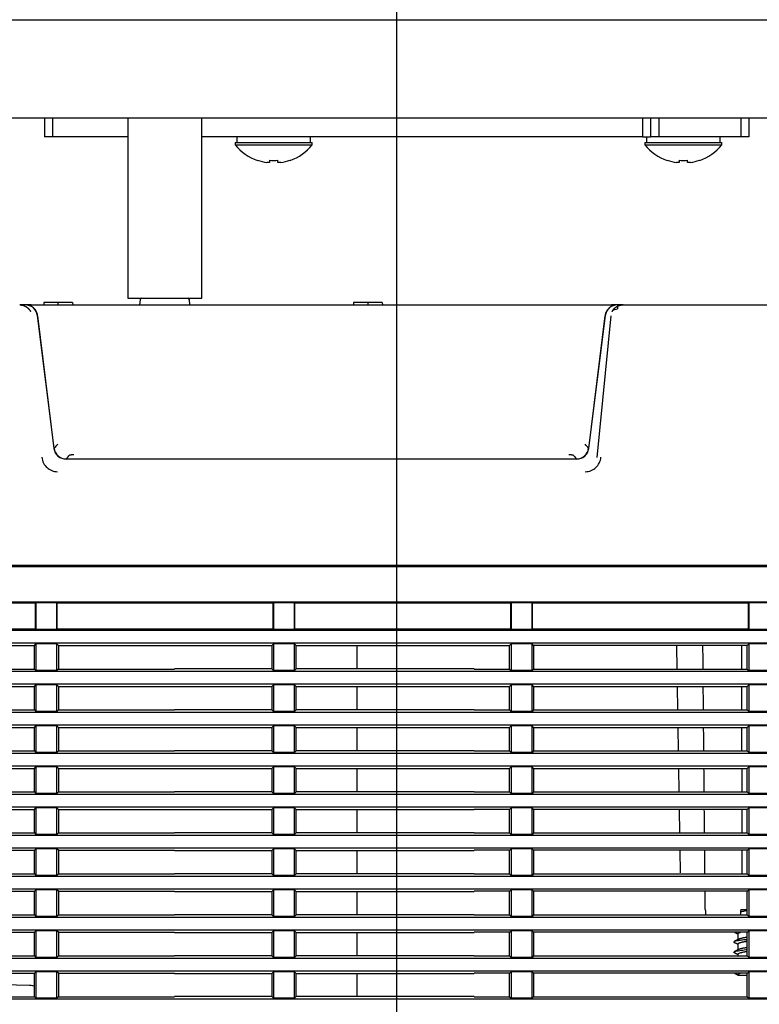
# Model space of a CAD drawing. Units: millimetres. Extents: x 19 to 831, y 59 to 480.
# Drawn here: x 636 to 726, y 159 to 280 of the extents above; entities that cross this region are included whole.
import ezdxf

# ---------------------------------------------------------------- set-up
doc = ezdxf.new("R2010")
doc.units = ezdxf.units.MM
doc.layers.add('1', color=7, linetype='Continuous', true_color=0xffffff)
doc.styles.add('kanji', font='simplex.shx', dxfattribs={"bigfont": 'bigfont.shx'})
doc.dimstyles.get("Standard").update_dxf_attribs({"dimtxt": 0.18, "dimasz": 0.18, "dimexe": 0.18, "dimexo": 0.0625, "dimgap": 0.09, "dimtad": 0, "dimtih": 1, "dimtoh": 1, "dimdec": 4, "dimzin": 0, "dimdsep": 46, "dimtxsty": 'Standard', "dimcen": 0.09, "dimadec": 0, "dimazin": 0, "dimtfac": 1, "dimtdec": 4, "dimtofl": 0, "dimtmove": 0, "dimatfit": 3, "dimfxl": 1, "dimtolj": 1, "dimtzin": 0, "dimarcsym": 0})

# ---------------------------------------------------------------- blocks, each defined once
blk = doc.blocks.new('_U2')
at = {"layer": '1', "color": 18, "lineweight": 25}
for p, q in [((681.866594, 280.6149), (681.866594, 90.196088)), ((543.566593, 127.466841), (543.566598, 90.196088)), ((543.566598, 93.196088), (546.566595, 93.999936)), ((681.866594, 93.196088), (678.866591, 93.999936)), ((543.566598, 93.196088), (681.866594, 93.196088)), ((543.566598, 93.196088), (546.566601, 92.392241)), ((681.866594, 93.196088), (678.866597, 92.392241))]:
    blk.add_line(p, q, dxfattribs=at)
at = {"layer": '1', "color": 18, "linetype": 'Continuous', "lineweight": 13, "insert": (593.928887, 92.916922), "char_height": 10, "attachment_point": 7, "line_spacing_factor": 0.903614, "style": 'kanji'}
blk.add_mtext('\\W0.8158;138.3', dxfattribs=at)
blk = doc.blocks.new('_Open')
at = {"color": 0, "linetype": 'ByBlock', "lineweight": -2}
for p, q in [((-1, 0.166667), (0, 0)), ((-1, -0.166667), (0, 0)), ((0, 0), (-1, 0))]:
    blk.add_line(p, q, dxfattribs=at)
blk = doc.blocks.new('_U8')
at = {"layer": '1', "color": 18, "lineweight": 25}
for p, q in [((681.866594, 296.8149), (681.866594, 90.196088)), ((813.54042, 221.732271), (813.54042, 90.196088)), ((681.866594, 93.196088), (684.866591, 93.999936)), ((813.54042, 93.196088), (810.540417, 93.999936)), ((681.866594, 93.196088), (813.54042, 93.196088)), ((681.866594, 93.196088), (684.866597, 92.392241)), ((813.54042, 93.196088), (810.540422, 92.392241))]:
    blk.add_line(p, q, dxfattribs=at)
at = {"layer": '1', "color": 18, "linetype": 'Continuous', "lineweight": 13, "insert": (728.915798, 92.916922), "char_height": 10, "attachment_point": 7, "line_spacing_factor": 0.903614, "style": 'kanji'}
blk.add_mtext('\\W0.8158;131.7', dxfattribs=at)
blk = doc.blocks.new('_U9')
at = {"layer": '1', "color": 18, "lineweight": 25}
for p, q in [((813.54042, 221.732271), (813.54042, 59.12428)), ((543.566593, 127.511595), (543.566593, 59.12428)), ((543.566593, 62.12428), (546.56659, 62.928127)), ((813.54042, 62.12428), (810.540417, 62.928127)), ((543.566593, 62.12428), (813.54042, 62.12428)), ((543.566593, 62.12428), (546.566596, 61.320432)), ((813.54042, 62.12428), (810.540422, 61.320432))]:
    blk.add_line(p, q, dxfattribs=at)
at = {"layer": '1', "color": 18, "linetype": 'Continuous', "lineweight": 13, "insert": (667.692881, 61.845113), "char_height": 10, "attachment_point": 7, "line_spacing_factor": 0.903614, "style": 'kanji'}
blk.add_mtext('\\W0.7674;270', dxfattribs=at)

msp = doc.modelspace()

# ---------------------------------------------------------------- linework, layer by layer
at = {"layer": '1', "color": 155, "linetype": 'Continuous', "lineweight": 25}
for p, q in [((574.174, 279.615), (789.559, 279.615)), ((790.167, 267.615), (573.567, 267.615)), ((638.867, 267.615), (638.867, 265.315)), ((639.867, 267.615), (639.867, 265.315)), ((649.067, 267.615), (649.067, 245.615)), ((658.067, 245.615), (658.067, 267.615)), ((711.867, 267.615), (711.867, 265.315)), ((712.867, 267.615), (712.867, 265.315)), ((713.867, 267.615), (713.867, 265.315)), ((723.867, 267.615), (723.867, 265.315)), ((724.867, 267.615), (724.867, 265.315)), ((639.867, 265.315), (638.867, 265.315)), ((649.066, 265.315), (639.867, 265.315)), ((711.867, 265.315), (658.067, 265.315)), ((662.167, 264.615), (662.167, 264.326)), ((662.167, 264.615), (671.567, 264.615)), ((662.367, 265.315), (662.367, 264.615)), ((671.367, 264.615), (671.367, 265.315)), ((671.567, 264.326), (671.567, 264.615)), ((711.867, 265.315), (712.867, 265.315)), ((712.167, 264.615), (712.167, 264.326)), ((712.167, 264.615), (721.567, 264.615)), ((712.367, 265.315), (712.367, 264.615)), ((713.867, 265.315), (712.867, 265.315)), ((723.867, 265.315), (713.867, 265.315)), ((721.367, 264.615), (721.367, 265.315)), ((721.567, 264.326), (721.567, 264.615)), ((724.867, 265.315), (723.867, 265.315)), ((662.167, 264.326), (671.567, 264.326)), ((712.167, 264.326), (721.567, 264.326)), ((664.892, 262.466), (664.882, 262.447)), ((666.352, 262.196), (666.016, 262.196)), ((666.352, 262.466), (666.352, 262.196)), ((667.382, 262.196), (667.382, 262.466)), ((667.717, 262.196), (667.382, 262.196)), ((668.851, 262.447), (668.841, 262.466)), ((714.892, 262.466), (714.882, 262.447)), ((716.352, 262.196), (716.016, 262.196)), ((716.352, 262.466), (716.352, 262.196)), ((717.382, 262.196), (717.382, 262.466)), ((717.717, 262.196), (717.382, 262.196)), ((718.851, 262.447), (718.841, 262.466)), ((638.817, 245.115), (638.798, 244.815)), ((640.567, 245.115), (638.817, 245.115)), ((642.317, 245.115), (640.567, 245.115)), ((640.567, 244.815), (640.567, 245.115)), ((642.317, 245.115), (642.335, 244.815)), ((649.067, 245.615), (658.067, 245.615)), ((650.551, 245.432), (650.497, 244.815)), ((656.637, 244.815), (656.583, 245.432)), ((676.617, 245.115), (676.598, 244.815)), ((678.367, 245.115), (676.617, 245.115)), ((680.117, 245.115), (678.367, 245.115)), ((678.367, 245.115), (678.367, 244.815)), ((680.117, 245.115), (680.135, 244.815)), ((636.525, 244.815), (635.855, 244.815)), ((636.535, 244.815), (636.524, 244.815)), ((640.715, 244.815), (704.639, 244.815)), ((708.828, 244.815), (708.817, 244.815)), ((709.498, 244.815), (708.828, 244.815)), ((709.498, 244.815), (783.18, 244.815)), ((638.022, 243.497), (640.035, 227.3)), ((640.057, 227.315), (638.045, 243.501)), ((707.308, 243.501), (705.296, 227.315)), ((705.318, 227.3), (707.332, 243.497)), ((708.028, 243.497), (706.31, 226.178)), ((703.833, 225.989), (641.52, 225.989)), ((641.529, 226.013), (703.824, 226.013)), ((549.567, 212.965), (805.475, 212.965)), ((642.624, 213.015), (605.44, 213.015)), ((652.609, 213.015), (642.624, 213.015)), ((716.244, 213.015), (652.609, 213.015)), ((723.229, 213.015), (716.244, 213.015)), ((791.85, 213.015), (723.229, 213.015)), ((553.273, 208.559), (799.131, 208.559)), ((637.801, 208.399), (611.432, 208.399)), ((637.801, 208.399), (637.838, 208.436)), ((637.801, 205.231), (637.801, 208.399)), ((637.838, 208.436), (637.838, 205.194)), ((640.396, 208.436), (637.838, 208.436)), ((640.396, 205.194), (640.396, 208.436)), ((640.432, 208.399), (640.396, 208.436)), ((640.432, 205.231), (640.432, 208.399)), ((666.801, 208.399), (640.432, 208.399)), ((666.801, 208.399), (666.838, 208.436)), ((666.801, 205.231), (666.801, 208.399)), ((666.838, 208.436), (666.838, 205.194)), ((669.396, 208.436), (666.838, 208.436)), ((669.396, 205.194), (669.396, 208.436)), ((669.432, 208.399), (669.396, 208.436)), ((669.432, 205.231), (669.432, 208.399)), ((695.801, 208.399), (669.432, 208.399)), ((695.801, 208.399), (695.838, 208.436)), ((695.801, 205.231), (695.801, 208.399)), ((695.838, 208.436), (695.838, 205.194)), ((698.396, 208.436), (695.838, 208.436)), ((698.396, 205.194), (698.396, 208.436)), ((698.432, 208.399), (698.396, 208.436)), ((698.432, 205.231), (698.432, 208.399)), ((724.801, 208.399), (698.432, 208.399)), ((724.801, 208.399), (724.838, 208.436)), ((724.801, 205.231), (724.801, 208.399)), ((724.838, 208.436), (724.838, 205.194)), ((727.396, 208.436), (724.838, 208.436)), ((798.96, 205.071), (553.273, 205.071)), ((637.801, 205.231), (611.432, 205.231)), ((637.801, 205.231), (637.838, 205.194)), ((640.396, 205.194), (637.838, 205.194)), ((640.432, 205.231), (640.396, 205.194)), ((666.801, 205.231), (640.432, 205.231)), ((666.801, 205.231), (666.838, 205.194)), ((669.396, 205.194), (666.838, 205.194)), ((669.432, 205.231), (669.396, 205.194)), ((695.801, 205.231), (669.432, 205.231)), ((695.801, 205.231), (695.838, 205.194)), ((698.396, 205.194), (695.838, 205.194)), ((698.432, 205.231), (698.396, 205.194)), ((724.801, 205.231), (698.432, 205.231)), ((724.801, 205.231), (724.838, 205.194)), ((727.396, 205.194), (724.838, 205.194)), ((553.273, 203.559), (798.885, 203.559)), ((611.579, 203.253), (637.654, 203.253)), ((637.654, 203.253), (637.838, 203.436)), ((637.654, 200.377), (637.654, 203.253)), ((637.838, 203.436), (637.838, 200.194)), ((640.396, 203.436), (637.838, 203.436)), ((640.396, 200.194), (640.396, 203.436)), ((640.579, 203.253), (640.396, 203.436)), ((640.579, 203.253), (640.579, 200.377)), ((640.579, 203.253), (654.732, 203.253)), ((654.732, 203.249), (666.651, 203.249)), ((666.651, 203.249), (666.649, 200.382)), ((666.651, 203.249), (666.838, 203.436)), ((666.838, 203.436), (666.838, 200.194)), ((669.396, 203.436), (666.838, 203.436)), ((669.396, 200.194), (669.396, 203.436)), ((669.583, 203.249), (669.396, 203.436)), ((669.584, 200.382), (669.583, 203.249)), ((669.583, 203.249), (691.337, 203.249)), ((677.067, 200.382), (677.067, 203.248)), ((691.337, 203.253), (695.654, 203.253)), ((695.654, 203.253), (695.838, 203.436)), ((695.654, 200.377), (695.654, 203.253)), ((695.838, 203.436), (695.838, 200.194)), ((698.396, 203.436), (695.838, 203.436)), ((698.396, 200.194), (698.396, 203.436)), ((698.579, 203.253), (698.396, 203.436)), ((698.579, 203.253), (698.579, 200.377)), ((724.654, 203.253), (698.579, 203.253)), ((716.006, 203.253), (716.056, 200.377)), ((723.94, 203.253), (723.948, 200.378)), ((724.654, 203.253), (724.838, 203.436)), ((724.654, 200.377), (724.654, 203.253)), ((724.838, 203.436), (724.838, 200.194)), ((727.396, 203.436), (724.838, 203.436)), ((798.714, 200.071), (553.273, 200.071)), ((611.579, 200.377), (637.654, 200.377)), ((637.654, 200.377), (637.838, 200.194)), ((640.396, 200.194), (637.838, 200.194)), ((640.579, 200.377), (640.396, 200.194)), ((640.579, 200.377), (654.732, 200.377)), ((666.649, 200.382), (654.732, 200.382)), ((666.649, 200.382), (666.838, 200.194)), ((669.396, 200.194), (666.838, 200.194)), ((669.584, 200.382), (669.396, 200.194)), ((691.337, 200.382), (669.584, 200.382)), ((691.337, 200.377), (695.654, 200.377)), ((695.654, 200.377), (695.838, 200.194)), ((698.396, 200.194), (695.838, 200.194)), ((698.579, 200.377), (698.396, 200.194)), ((698.579, 200.377), (724.654, 200.377)), ((724.654, 200.377), (724.838, 200.194)), ((727.396, 200.194), (724.838, 200.194)), ((553.273, 198.559), (798.64, 198.559)), ((611.579, 198.253), (637.654, 198.253)), ((637.654, 198.253), (637.838, 198.436)), ((637.654, 195.377), (637.654, 198.253)), ((637.838, 198.436), (637.838, 195.194)), ((640.396, 198.436), (637.838, 198.436)), ((640.396, 195.194), (640.396, 198.436)), ((640.579, 198.253), (640.396, 198.436)), ((640.579, 198.253), (640.579, 195.377)), ((640.579, 198.253), (654.732, 198.253)), ((654.732, 198.247), (654.732, 198.253)), ((666.648, 198.247), (666.838, 198.436)), ((666.838, 198.436), (666.838, 195.194)), ((669.396, 198.436), (666.838, 198.436)), ((669.396, 195.194), (669.396, 198.436)), ((669.585, 198.247), (669.396, 198.436)), ((691.337, 198.247), (691.337, 198.253)), ((691.337, 198.253), (695.654, 198.253)), ((695.654, 198.253), (695.838, 198.436)), ((695.654, 195.377), (695.654, 198.253)), ((695.838, 198.436), (695.838, 195.194)), ((698.396, 198.436), (695.838, 198.436)), ((698.396, 195.194), (698.396, 198.436)), ((698.579, 198.253), (698.396, 198.436)), ((698.579, 198.253), (698.579, 195.377)), ((698.579, 198.253), (724.654, 198.253)), ((716.094, 198.253), (716.144, 195.377)), ((723.953, 198.254), (723.961, 195.378)), ((724.654, 198.253), (724.838, 198.436)), ((724.654, 195.377), (724.654, 198.253)), ((724.838, 198.436), (724.838, 195.194)), ((727.396, 198.436), (724.838, 198.436)), ((654.732, 198.247), (666.648, 198.247)), ((666.648, 198.247), (666.647, 195.384)), ((669.586, 195.384), (669.585, 198.247)), ((669.585, 198.247), (691.337, 198.247)), ((677.067, 195.384), (677.067, 198.246)), ((798.468, 195.071), (553.273, 195.071)), ((611.579, 195.377), (637.654, 195.377)), ((637.654, 195.377), (637.838, 195.194)), ((640.396, 195.194), (637.838, 195.194)), ((640.579, 195.377), (640.396, 195.194)), ((640.579, 195.377), (654.732, 195.377)), ((666.647, 195.384), (654.732, 195.384)), ((654.732, 195.384), (654.732, 195.377)), ((666.647, 195.384), (666.838, 195.194)), ((669.396, 195.194), (666.838, 195.194)), ((669.586, 195.384), (669.396, 195.194)), ((691.337, 195.384), (669.586, 195.384)), ((691.337, 195.384), (691.337, 195.377)), ((691.337, 195.377), (695.654, 195.377)), ((695.654, 195.377), (695.838, 195.194)), ((698.396, 195.194), (695.838, 195.194)), ((698.579, 195.377), (698.396, 195.194)), ((698.579, 195.377), (724.654, 195.377)), ((724.654, 195.377), (724.838, 195.194)), ((727.396, 195.194), (724.838, 195.194)), ((553.273, 193.559), (798.394, 193.559)), ((611.579, 193.253), (637.654, 193.253)), ((637.654, 193.253), (637.838, 193.436)), ((637.654, 190.377), (637.654, 193.253)), ((637.838, 193.436), (637.838, 190.194)), ((640.396, 193.436), (637.838, 193.436)), ((640.396, 190.194), (640.396, 193.436)), ((640.579, 193.253), (640.396, 193.436)), ((640.579, 193.253), (640.579, 190.377)), ((640.579, 193.253), (654.732, 193.253)), ((654.732, 193.245), (654.732, 193.253)), ((654.732, 193.245), (666.646, 193.245)), ((666.646, 193.245), (666.645, 190.386)), ((666.646, 193.245), (666.838, 193.436)), ((666.838, 193.436), (666.838, 190.194)), ((669.396, 193.436), (666.838, 193.436)), ((669.396, 190.194), (669.396, 193.436)), ((669.587, 193.245), (669.396, 193.436)), ((669.588, 190.386), (669.587, 193.245)), ((669.587, 193.245), (691.337, 193.245)), ((677.067, 190.386), (677.067, 193.244)), ((691.337, 193.245), (691.337, 193.253)), ((691.337, 193.253), (695.654, 193.253)), ((695.654, 193.253), (695.838, 193.436)), ((695.654, 190.377), (695.654, 193.253)), ((695.838, 193.436), (695.838, 190.194)), ((698.396, 193.436), (695.838, 193.436)), ((698.396, 190.194), (698.396, 193.436)), ((698.579, 193.253), (698.396, 193.436)), ((698.579, 193.253), (698.579, 190.377)), ((698.579, 193.253), (724.654, 193.253)), ((716.181, 193.253), (716.231, 190.377)), ((723.966, 193.254), (723.974, 190.377)), ((724.654, 193.253), (724.838, 193.436)), ((724.654, 190.377), (724.654, 193.253)), ((724.838, 193.436), (724.838, 190.194)), ((727.396, 193.436), (724.838, 193.436)), ((798.223, 190.071), (553.273, 190.071)), ((611.579, 190.377), (637.654, 190.377)), ((637.654, 190.377), (637.838, 190.194)), ((640.396, 190.194), (637.838, 190.194)), ((640.579, 190.377), (640.396, 190.194)), ((640.579, 190.377), (654.732, 190.377)), ((666.645, 190.386), (654.732, 190.386)), ((654.732, 190.386), (654.732, 190.377)), ((666.645, 190.386), (666.838, 190.194)), ((669.396, 190.194), (666.838, 190.194)), ((669.588, 190.386), (669.396, 190.194)), ((691.337, 190.386), (669.588, 190.386)), ((691.337, 190.386), (691.337, 190.377)), ((691.337, 190.377), (695.654, 190.377)), ((695.654, 190.377), (695.838, 190.194)), ((698.396, 190.194), (695.838, 190.194)), ((698.579, 190.377), (698.396, 190.194)), ((698.579, 190.377), (724.654, 190.377)), ((724.654, 190.377), (724.838, 190.194)), ((727.396, 190.194), (724.838, 190.194)), ((553.273, 188.559), (798.148, 188.559)), ((611.579, 188.253), (637.654, 188.253)), ((637.654, 188.253), (637.838, 188.436)), ((637.654, 185.377), (637.654, 188.253)), ((637.838, 188.436), (637.838, 185.194)), ((640.396, 188.436), (637.838, 188.436)), ((640.396, 185.194), (640.396, 188.436)), ((640.579, 188.253), (640.396, 188.436)), ((640.579, 188.253), (640.579, 185.377)), ((640.579, 188.253), (654.732, 188.253)), ((654.732, 188.242), (654.732, 188.253)), ((654.732, 188.242), (666.644, 188.242)), ((666.644, 188.242), (666.643, 185.389)), ((666.644, 188.242), (666.838, 188.436)), ((666.838, 188.436), (666.838, 185.194)), ((669.396, 188.436), (666.838, 188.436)), ((669.396, 185.194), (669.396, 188.436)), ((669.589, 188.242), (669.396, 188.436)), ((669.59, 185.389), (669.589, 188.242)), ((669.589, 188.242), (691.337, 188.242)), ((677.067, 185.388), (677.067, 188.242)), ((691.337, 188.242), (691.337, 188.253)), ((691.337, 188.253), (695.654, 188.253)), ((695.654, 188.253), (695.838, 188.436)), ((695.654, 185.377), (695.654, 188.253)), ((695.838, 188.436), (695.838, 185.194)), ((698.396, 188.436), (695.838, 188.436)), ((698.396, 185.194), (698.396, 188.436)), ((698.579, 188.253), (698.396, 188.436)), ((698.579, 188.253), (698.579, 185.377)), ((698.579, 188.253), (724.654, 188.253)), ((716.268, 188.253), (716.318, 185.377)), ((723.979, 188.253), (723.987, 185.377)), ((724.654, 188.253), (724.838, 188.436)), ((724.654, 185.377), (724.654, 188.253)), ((724.838, 188.436), (724.838, 185.194)), ((727.396, 188.436), (724.838, 188.436)), ((797.977, 185.071), (553.273, 185.071)), ((611.579, 185.377), (637.654, 185.377)), ((637.654, 185.377), (637.838, 185.194)), ((640.396, 185.194), (637.838, 185.194)), ((640.579, 185.377), (640.396, 185.194)), ((640.579, 185.377), (654.732, 185.377)), ((666.643, 185.389), (654.732, 185.389)), ((654.732, 185.389), (654.732, 185.377)), ((666.643, 185.389), (666.838, 185.194)), ((669.396, 185.194), (666.838, 185.194)), ((669.59, 185.389), (669.396, 185.194)), ((691.337, 185.389), (669.59, 185.389)), ((691.337, 185.389), (691.337, 185.377)), ((691.337, 185.377), (695.654, 185.377)), ((695.654, 185.377), (695.838, 185.194)), ((698.396, 185.194), (695.838, 185.194)), ((698.579, 185.377), (698.396, 185.194)), ((698.579, 185.377), (724.654, 185.377)), ((724.654, 185.377), (724.838, 185.194)), ((727.396, 185.194), (724.838, 185.194)), ((553.273, 183.559), (797.903, 183.559)), ((611.579, 183.253), (637.654, 183.253)), ((637.654, 183.253), (637.838, 183.436)), ((637.654, 180.377), (637.654, 183.253)), ((637.838, 183.436), (637.838, 180.194)), ((640.396, 183.436), (637.838, 183.436)), ((640.396, 180.194), (640.396, 183.436)), ((640.579, 183.253), (640.396, 183.436)), ((640.579, 183.253), (640.579, 180.377)), ((640.579, 183.253), (654.732, 183.253)), ((654.732, 183.24), (654.732, 183.253)), ((654.732, 183.24), (666.642, 183.24)), ((666.642, 183.24), (666.641, 180.391)), ((666.642, 183.24), (666.838, 183.436)), ((666.838, 183.436), (666.838, 180.194)), ((669.396, 183.436), (666.838, 183.436)), ((669.396, 180.194), (669.396, 183.436)), ((669.591, 183.24), (669.396, 183.436)), ((669.592, 180.391), (669.591, 183.24)), ((669.591, 183.24), (691.337, 183.24)), ((677.067, 180.39), (677.067, 183.239)), ((691.337, 183.24), (691.337, 183.253)), ((695.654, 183.253), (691.337, 183.253)), ((695.654, 183.253), (695.838, 183.436)), ((695.654, 180.377), (695.654, 183.253)), ((695.838, 183.436), (695.838, 180.194)), ((698.396, 183.436), (695.838, 183.436)), ((698.396, 180.194), (698.396, 183.436)), ((698.579, 183.253), (698.396, 183.436)), ((698.579, 183.253), (698.579, 180.377)), ((724.654, 183.253), (698.579, 183.253)), ((716.355, 183.253), (716.406, 180.377)), ((723.992, 183.253), (724, 180.377)), ((724.654, 183.253), (724.838, 183.436)), ((724.654, 180.377), (724.654, 183.253)), ((724.838, 183.436), (724.838, 180.194)), ((727.396, 183.436), (724.838, 183.436)), ((611.579, 180.377), (637.654, 180.377)), ((637.654, 180.377), (637.838, 180.194)), ((640.579, 180.377), (640.396, 180.194)), ((640.579, 180.377), (654.732, 180.377)), ((666.641, 180.391), (654.732, 180.391)), ((654.732, 180.391), (654.732, 180.377)), ((666.641, 180.391), (666.838, 180.194)), ((669.592, 180.391), (669.396, 180.194)), ((691.337, 180.391), (669.592, 180.391)), ((691.337, 180.391), (691.337, 180.377)), ((691.337, 180.377), (695.654, 180.377)), ((695.654, 180.377), (695.838, 180.194)), ((698.579, 180.377), (698.396, 180.194)), ((698.579, 180.377), (724.654, 180.377)), ((724.654, 180.377), (724.838, 180.194)), ((797.731, 180.071), (553.273, 180.071)), ((640.396, 180.194), (637.838, 180.194)), ((669.396, 180.194), (666.838, 180.194)), ((698.396, 180.194), (695.838, 180.194)), ((727.396, 180.194), (724.838, 180.194)), ((553.273, 178.559), (797.657, 178.559)), ((611.579, 178.253), (637.654, 178.253)), ((637.654, 178.253), (637.838, 178.436)), ((637.654, 175.377), (637.654, 178.253)), ((637.838, 178.436), (637.838, 175.194)), ((640.396, 178.436), (637.838, 178.436)), ((640.396, 175.194), (640.396, 178.436)), ((640.579, 178.253), (640.396, 178.436)), ((640.579, 178.253), (640.579, 175.377)), ((640.579, 178.253), (654.732, 178.253)), ((654.732, 178.238), (654.732, 178.253)), ((654.732, 178.238), (666.64, 178.238)), ((666.64, 178.238), (666.639, 175.393)), ((666.64, 178.238), (666.838, 178.436)), ((666.838, 178.436), (666.838, 175.194)), ((669.396, 178.436), (666.838, 178.436)), ((669.396, 175.194), (669.396, 178.436)), ((669.593, 178.238), (669.396, 178.436)), ((669.595, 175.393), (669.593, 178.238)), ((669.593, 178.238), (691.337, 178.238)), ((677.067, 175.392), (677.067, 178.238)), ((691.337, 178.238), (691.337, 178.253)), ((695.654, 178.253), (691.337, 178.253)), ((695.654, 178.253), (695.838, 178.436)), ((695.654, 175.377), (695.654, 178.253)), ((695.838, 178.436), (695.838, 175.194)), ((698.396, 178.436), (695.838, 178.436)), ((698.396, 175.194), (698.396, 178.436)), ((698.579, 178.253), (698.396, 178.436)), ((698.579, 178.253), (698.579, 175.377)), ((724.654, 178.253), (698.579, 178.253)), ((716.443, 178.253), (716.491, 175.489)), ((724.005, 178.253), (724.013, 175.378)), ((724.654, 178.253), (724.838, 178.436)), ((724.654, 175.377), (724.654, 178.253)), ((724.838, 178.436), (724.838, 175.194)), ((727.396, 178.436), (724.838, 178.436)), ((797.485, 175.071), (553.273, 175.071)), ((611.579, 175.377), (637.654, 175.377)), ((637.654, 175.377), (637.838, 175.194)), ((640.396, 175.194), (637.838, 175.194)), ((640.579, 175.377), (640.396, 175.194)), ((640.579, 175.377), (654.732, 175.377)), ((666.639, 175.393), (654.732, 175.393)), ((654.732, 175.393), (654.732, 175.377)), ((666.639, 175.393), (666.838, 175.194)), ((669.396, 175.194), (666.838, 175.194)), ((669.595, 175.393), (669.396, 175.194)), ((691.337, 175.393), (669.595, 175.393)), ((691.337, 175.393), (691.337, 175.377)), ((691.337, 175.377), (695.654, 175.377)), ((695.654, 175.377), (695.838, 175.194)), ((698.396, 175.194), (695.838, 175.194)), ((698.579, 175.377), (698.396, 175.194)), ((698.579, 175.377), (724.654, 175.377)), ((724.654, 175.377), (724.838, 175.194)), ((727.396, 175.194), (724.838, 175.194)), ((553.273, 173.559), (797.411, 173.559)), ((611.579, 173.253), (637.654, 173.253)), ((637.654, 173.253), (637.838, 173.436)), ((637.654, 170.377), (637.654, 173.253)), ((637.838, 173.436), (637.838, 170.194)), ((640.396, 173.436), (637.838, 173.436)), ((640.396, 170.194), (640.396, 173.436)), ((640.579, 173.253), (640.396, 173.436)), ((640.579, 173.253), (640.579, 170.377)), ((640.579, 173.253), (654.732, 173.253)), ((654.732, 173.236), (654.732, 173.253)), ((654.732, 173.236), (666.638, 173.236)), ((666.638, 173.236), (666.636, 170.395)), ((666.638, 173.236), (666.838, 173.436)), ((666.838, 173.436), (666.838, 170.194)), ((669.396, 173.436), (666.838, 173.436)), ((669.396, 170.194), (669.396, 173.436)), ((669.596, 173.236), (669.396, 173.436)), ((669.597, 170.395), (669.596, 173.236)), ((669.596, 173.236), (691.337, 173.236)), ((677.067, 170.395), (677.067, 173.235)), ((691.337, 173.236), (691.337, 173.253)), ((695.654, 173.253), (691.337, 173.253)), ((695.654, 173.253), (695.838, 173.436)), ((695.654, 170.377), (695.654, 173.253)), ((695.838, 173.436), (695.838, 170.194)), ((698.396, 173.436), (695.838, 173.436)), ((698.396, 170.194), (698.396, 173.436)), ((698.579, 173.253), (698.396, 173.436)), ((698.579, 173.253), (698.579, 170.377)), ((724.654, 173.253), (698.579, 173.253)), ((719.48, 173.253), (719.499, 171.015)), ((724.654, 173.253), (724.838, 173.436)), ((724.654, 170.377), (724.654, 173.253)), ((724.838, 173.436), (724.838, 170.194)), ((727.396, 173.436), (724.838, 173.436)), ((719.499, 171.015), (719.541, 171.015)), ((723.867, 171.015), (724.517, 171.015)), ((724.517, 171.015), (724.654, 171.015)), ((797.24, 170.071), (553.273, 170.071)), ((611.579, 170.377), (637.654, 170.377)), ((637.654, 170.377), (637.838, 170.194)), ((640.396, 170.194), (637.838, 170.194)), ((640.579, 170.377), (640.396, 170.194)), ((640.579, 170.377), (654.732, 170.377)), ((666.636, 170.395), (654.732, 170.395)), ((654.732, 170.395), (654.732, 170.377)), ((666.636, 170.395), (666.838, 170.194)), ((669.396, 170.194), (666.838, 170.194)), ((669.597, 170.395), (669.396, 170.194)), ((691.337, 170.395), (669.597, 170.395)), ((691.337, 170.395), (691.337, 170.377)), ((691.337, 170.377), (695.654, 170.377)), ((695.654, 170.377), (695.838, 170.194)), ((698.396, 170.194), (695.838, 170.194)), ((698.579, 170.377), (698.396, 170.194)), ((698.579, 170.377), (724.654, 170.377)), ((724.654, 170.377), (724.838, 170.194)), ((727.396, 170.194), (724.838, 170.194)), ((553.273, 168.559), (797.165, 168.559)), ((611.579, 168.253), (637.654, 168.253)), ((637.654, 168.253), (637.838, 168.436)), ((637.654, 165.377), (637.654, 168.253)), ((637.838, 168.436), (637.838, 165.194)), ((640.396, 168.436), (637.838, 168.436)), ((640.396, 165.194), (640.396, 168.436)), ((640.579, 168.253), (640.396, 168.436)), ((640.579, 168.253), (640.579, 165.377)), ((640.579, 168.253), (654.732, 168.253)), ((654.732, 168.234), (654.732, 168.253)), ((654.732, 168.234), (666.636, 168.234)), ((666.636, 168.234), (666.634, 165.397)), ((666.636, 168.234), (666.838, 168.436)), ((666.838, 168.436), (666.838, 165.194)), ((669.396, 168.436), (666.838, 168.436)), ((669.396, 165.194), (669.396, 168.436)), ((669.598, 168.234), (669.396, 168.436)), ((669.599, 165.397), (669.598, 168.234)), ((669.598, 168.234), (691.337, 168.234)), ((677.067, 165.397), (677.067, 168.234)), ((691.337, 168.234), (691.337, 168.253)), ((695.654, 168.253), (691.337, 168.253)), ((695.654, 168.253), (695.838, 168.436)), ((695.654, 165.377), (695.654, 168.253)), ((695.838, 168.436), (695.838, 165.194)), ((698.396, 168.436), (695.838, 168.436)), ((698.396, 165.194), (698.396, 168.436)), ((698.579, 168.253), (698.396, 168.436)), ((698.579, 168.253), (698.579, 165.377)), ((724.654, 168.253), (698.579, 168.253)), ((724.654, 168.253), (724.838, 168.436)), ((724.654, 165.377), (724.654, 168.253)), ((724.838, 168.436), (724.838, 165.194)), ((727.396, 168.436), (724.838, 168.436)), ((723.517, 168.094), (723.517, 167.351)), ((723.517, 166.844), (723.517, 166.101)), ((796.994, 165.071), (553.273, 165.071)), ((611.579, 165.377), (637.654, 165.377)), ((637.654, 165.377), (637.838, 165.194)), ((640.396, 165.194), (637.838, 165.194)), ((640.579, 165.377), (640.396, 165.194)), ((640.579, 165.377), (654.732, 165.377)), ((666.634, 165.397), (654.732, 165.397)), ((654.732, 165.397), (654.732, 165.377)), ((666.634, 165.397), (666.838, 165.194)), ((669.396, 165.194), (666.838, 165.194)), ((669.599, 165.397), (669.396, 165.194)), ((691.337, 165.397), (669.599, 165.397)), ((691.337, 165.397), (691.337, 165.377)), ((691.337, 165.377), (695.654, 165.377)), ((695.654, 165.377), (695.838, 165.194)), ((698.396, 165.194), (695.838, 165.194)), ((698.579, 165.377), (698.396, 165.194)), ((698.579, 165.377), (724.654, 165.377)), ((723.517, 165.594), (723.517, 165.377)), ((724.654, 165.377), (724.838, 165.194)), ((727.396, 165.194), (724.838, 165.194)), ((553.273, 163.559), (796.92, 163.559)), ((637.654, 163.253), (637.838, 163.436)), ((637.838, 163.436), (637.838, 160.194)), ((640.396, 163.436), (637.838, 163.436)), ((640.396, 160.194), (640.396, 163.436)), ((640.579, 163.253), (640.396, 163.436)), ((666.633, 163.232), (666.838, 163.436)), ((666.838, 163.436), (666.838, 160.194)), ((669.396, 163.436), (666.838, 163.436)), ((669.396, 160.194), (669.396, 163.436)), ((669.6, 163.232), (669.396, 163.436)), ((695.654, 163.253), (695.838, 163.436)), ((695.838, 163.436), (695.838, 160.194)), ((698.396, 163.436), (695.838, 163.436)), ((698.396, 160.194), (698.396, 163.436)), ((698.579, 163.253), (698.396, 163.436)), ((724.654, 163.253), (724.838, 163.436)), ((724.838, 163.436), (724.838, 160.194)), ((727.396, 163.436), (724.838, 163.436)), ((611.579, 163.253), (637.654, 163.253)), ((637.654, 160.377), (637.654, 163.253)), ((640.579, 163.253), (640.579, 160.377)), ((640.579, 163.253), (654.732, 163.253)), ((654.732, 163.232), (654.732, 163.253)), ((654.732, 163.232), (666.633, 163.232)), ((666.633, 163.232), (666.632, 160.399)), ((669.601, 160.399), (669.6, 163.232)), ((669.6, 163.232), (691.337, 163.232)), ((677.067, 160.399), (677.067, 163.232)), ((691.337, 163.232), (691.337, 163.253)), ((695.654, 163.253), (691.337, 163.253)), ((695.654, 160.377), (695.654, 163.253)), ((698.579, 163.253), (698.579, 160.377)), ((724.654, 163.253), (698.579, 163.253)), ((723.517, 163.094), (723.517, 163.015)), ((723.517, 163.015), (724.517, 163.015)), ((724.517, 163.015), (724.654, 163.015)), ((724.654, 160.377), (724.654, 163.253)), ((796.748, 160.071), (553.273, 160.071)), ((611.579, 160.377), (637.654, 160.377)), ((637.654, 160.377), (637.838, 160.194)), ((640.396, 160.194), (637.838, 160.194)), ((640.579, 160.377), (640.396, 160.194)), ((640.579, 160.377), (654.732, 160.377)), ((666.632, 160.399), (654.732, 160.399)), ((654.732, 160.399), (654.732, 160.377)), ((666.632, 160.399), (666.838, 160.194)), ((669.396, 160.194), (666.838, 160.194)), ((669.601, 160.399), (669.396, 160.194)), ((691.337, 160.399), (669.601, 160.399)), ((691.337, 160.399), (691.337, 160.377)), ((691.337, 160.377), (695.654, 160.377)), ((695.654, 160.377), (695.838, 160.194)), ((698.396, 160.194), (695.838, 160.194)), ((698.579, 160.377), (698.396, 160.194)), ((698.579, 160.377), (724.654, 160.377)), ((724.654, 160.377), (724.838, 160.194)), ((727.396, 160.194), (724.838, 160.194))]:
    msp.add_line(p, q, dxfattribs=at)
for centre, radius, start, end in [((666.867, 268.215), 6.1, 219.60193, 251.0141), ((666.867, 268.215), 6.1, 288.9859, 320.39807), ((716.867, 268.215), 6.1, 219.60193, 251.0141), ((716.867, 268.215), 6.1, 288.9859, 320.39807), ((666.867, 268.215), 6.078, 251.04118, 261.95679), ((666.867, 268.215), 6.078, 278.04321, 288.95882), ((716.867, 268.215), 6.078, 251.04118, 261.95679), ((716.867, 268.215), 6.078, 278.04321, 288.95882), ((650.75, 245.415), 0.2, 90, 175), ((656.383, 245.415), 0.2, 5, 90)]:
    msp.add_arc(centre, radius, start, end, dxfattribs=at)
for centre, major_axis, ratio, start_param, end_param in [((666.867, 267.859), (6.048, 0), 0.894934, 4.6271282, 4.7976497), ((716.867, 267.859), (6.048, 0), 0.894934, 4.6271282, 4.7976497), ((636.527, 243.315), (1.479, -0.282), 0.995845, 0.3109699, 1.7600604), ((708.826, 243.315), (-1.479, -0.282), 0.995845, 4.5231249, 5.9722154), ((641.528, 227.493), (-1.132, -0.996), 0.994594, 5.6879973, 7.1298972), ((641.548, 227.515), (-1.132, -0.996), 0.994599, 5.6928207, 7.1228258), ((703.805, 227.515), (1.132, -0.996), 0.994599, 5.4435458, 6.8735508), ((703.825, 227.493), (1.132, -0.996), 0.994594, 5.4364734, 6.8783733), ((724.517, 181.233), (0, -48.586), 0.104741, 4.9242872, 4.9377355), ((594.016, 166.624), (2434.826, -42.304), 0.001672, 4.7196314, 4.7300937)]:
    msp.add_ellipse(centre, major_axis=major_axis, ratio=ratio, start_param=start_param, end_param=end_param, dxfattribs=at)
for points, degree, knots in [([(635.855, 244.815), (635.862, 244.815), (635.874, 244.815), (635.893, 244.814), (635.912, 244.814), (635.93, 244.813), (635.949, 244.812), (635.968, 244.811), (635.986, 244.809), (636.005, 244.807), (636.024, 244.805), (636.042, 244.803), (636.061, 244.801), (636.079, 244.798), (636.098, 244.795), (636.116, 244.792), (636.135, 244.789), (636.153, 244.785), (636.171, 244.781), (636.19, 244.777), (636.208, 244.773), (636.226, 244.768), (636.244, 244.764), (636.262, 244.759), (636.28, 244.753), (636.298, 244.748), (636.316, 244.742), (636.334, 244.736), (636.351, 244.73), (636.369, 244.724), (636.386, 244.717), (636.404, 244.711), (636.421, 244.704), (636.438, 244.696), (636.456, 244.689), (636.473, 244.681), (636.49, 244.674), (636.507, 244.665), (636.523, 244.657), (636.54, 244.649), (636.557, 244.64), (636.573, 244.631), (636.589, 244.622), (636.606, 244.613), (636.622, 244.603), (636.638, 244.593), (636.654, 244.583), (636.669, 244.573), (636.685, 244.563), (636.7, 244.552), (636.716, 244.541), (636.731, 244.531), (636.746, 244.519), (636.761, 244.508), (636.776, 244.497), (636.79, 244.485), (636.805, 244.473), (636.819, 244.461), (636.833, 244.449), (636.85, 244.434), (636.869, 244.417), (636.89, 244.396), (636.91, 244.376), (636.931, 244.355), (636.951, 244.333), (636.971, 244.31), (636.991, 244.287), (637.01, 244.264), (637.029, 244.239), (637.048, 244.215), (637.066, 244.189), (637.084, 244.163), (637.101, 244.137), (637.118, 244.11), (637.134, 244.082), (637.15, 244.054), (637.164, 244.029), (637.172, 244.013), (637.175, 244.007)], 3, [0, 0, 0, 0, 0.0114231, 0.0228465, 0.0342702, 0.0456942, 0.0571187, 0.0685437, 0.0799693, 0.0913954, 0.1028223, 0.1142499, 0.1256783, 0.1371076, 0.1485378, 0.159969, 0.1714012, 0.1828346, 0.1942691, 0.2057049, 0.217142, 0.2285805, 0.2400203, 0.2514617, 0.2629046, 0.2743491, 0.2857952, 0.2972431, 0.3086928, 0.3201444, 0.3315978, 0.3430533, 0.3545107, 0.3659703, 0.377432, 0.388896, 0.4003622, 0.4118307, 0.4233017, 0.4347751, 0.4462511, 0.4577296, 0.4692108, 0.4806947, 0.4921813, 0.5036708, 0.5151632, 0.5266585, 0.5381568, 0.5496582, 0.5611628, 0.5726705, 0.5841814, 0.5956957, 0.6072134, 0.6187345, 0.630259, 0.6417872, 0.6533189, 0.6648543, 0.682626, 0.7005468, 0.718617, 0.7368367, 0.7552063, 0.773726, 0.7923958, 0.8112161, 0.830187, 0.8493088, 0.8685815, 0.8880055, 0.9075808, 0.9273076, 0.9471862, 0.9672166, 0.987399, 1, 1, 1, 1]), ([(638.045, 243.501), (638.033, 243.592), (638.013, 243.681), (637.972, 243.81), (637.956, 243.853), (637.93, 243.916), (637.92, 243.937), (637.901, 243.978), (637.89, 243.999), (637.836, 244.1), (637.786, 244.176), (637.701, 244.282), (637.671, 244.316), (637.624, 244.366), (637.607, 244.382), (637.574, 244.414), (637.557, 244.429), (637.471, 244.504), (637.397, 244.557), (637.28, 244.627), (637.24, 244.648), (637.178, 244.678), (637.157, 244.687), (637.114, 244.705), (637.093, 244.714), (636.986, 244.753), (636.899, 244.777), (636.787, 244.796), (636.764, 244.8), (636.719, 244.805), (636.696, 244.808), (636.627, 244.814), (636.581, 244.815), (636.535, 244.815)], 3, [0, 0, 0, 0, 0.125, 0.125, 0.1875, 0.1875, 0.21875, 0.21875, 0.25, 0.25, 0.375, 0.375, 0.4375, 0.4375, 0.46875, 0.46875, 0.5, 0.5, 0.625, 0.625, 0.6875, 0.6875, 0.71875, 0.71875, 0.75, 0.75, 0.875, 0.875, 0.90625, 0.90625, 0.9375, 0.9375, 1, 1, 1, 1]), ([(704.639, 244.815), (704.99, 244.815), (705.349, 244.815), (705.672, 244.815), (705.967, 244.815), (706.254, 244.815), (706.509, 244.815), (706.771, 244.815), (707.03, 244.815), (707.286, 244.815), (707.471, 244.815), (707.645, 244.815), (707.895, 244.815), (707.98, 244.815), (708.071, 244.815), (708.099, 244.815)], 2, [0, 0, 0, 0.125, 0.125, 0.25, 0.25, 0.375, 0.375, 0.5, 0.5, 0.625, 0.625, 0.75, 0.875, 0.875, 1, 1, 1]), ([(708.817, 244.815), (708.725, 244.816), (708.634, 244.808), (708.5, 244.785), (708.456, 244.775), (708.39, 244.757), (708.368, 244.751), (708.324, 244.737), (708.302, 244.729), (708.195, 244.689), (708.113, 244.65), (707.996, 244.581), (707.958, 244.556), (707.902, 244.516), (707.884, 244.502), (707.848, 244.474), (707.83, 244.459), (707.744, 244.384), (707.681, 244.319), (707.596, 244.212), (707.569, 244.175), (707.532, 244.118), (707.519, 244.099), (707.496, 244.059), (707.485, 244.039), (707.431, 243.939), (707.396, 243.856), (707.361, 243.747), (707.354, 243.725), (707.343, 243.681), (707.337, 243.659), (707.322, 243.592), (707.314, 243.546), (707.308, 243.501)], 3, [0, 0, 0, 0, 0.125, 0.125, 0.1875, 0.1875, 0.21875, 0.21875, 0.25, 0.25, 0.375, 0.375, 0.4375, 0.4375, 0.46875, 0.46875, 0.5, 0.5, 0.625, 0.625, 0.6875, 0.6875, 0.71875, 0.71875, 0.75, 0.75, 0.875, 0.875, 0.90625, 0.90625, 0.9375, 0.9375, 1, 1, 1, 1]), ([(708.178, 244.007), (708.181, 244.012), (708.186, 244.023), (708.195, 244.039), (708.204, 244.056), (708.213, 244.073), (708.223, 244.089), (708.233, 244.105), (708.243, 244.122), (708.253, 244.138), (708.263, 244.154), (708.274, 244.169), (708.284, 244.185), (708.295, 244.2), (708.306, 244.215), (708.318, 244.23), (708.329, 244.245), (708.341, 244.26), (708.352, 244.274), (708.364, 244.289), (708.376, 244.303), (708.388, 244.317), (708.401, 244.331), (708.413, 244.344), (708.426, 244.358), (708.439, 244.371), (708.452, 244.384), (708.465, 244.397), (708.478, 244.41), (708.491, 244.422), (708.505, 244.435), (708.518, 244.447), (708.532, 244.459), (708.546, 244.471), (708.56, 244.482), (708.574, 244.493), (708.588, 244.505), (708.603, 244.516), (708.617, 244.526), (708.632, 244.537), (708.646, 244.547), (708.661, 244.558), (708.676, 244.568), (708.691, 244.577), (708.706, 244.587), (708.721, 244.596), (708.736, 244.606), (708.751, 244.615), (708.767, 244.623), (708.782, 244.632), (708.798, 244.64), (708.813, 244.648), (708.829, 244.656), (708.844, 244.664), (708.86, 244.672), (708.876, 244.679), (708.892, 244.686), (708.908, 244.693), (708.924, 244.7), (708.94, 244.707), (708.956, 244.713), (708.972, 244.719), (708.988, 244.725), (709.005, 244.731), (709.021, 244.737), (709.037, 244.742), (709.053, 244.747), (709.07, 244.752), (709.086, 244.757), (709.103, 244.762), (709.119, 244.766), (709.136, 244.77), (709.152, 244.774), (709.168, 244.778), (709.185, 244.782), (709.201, 244.785), (709.218, 244.789), (709.235, 244.792), (709.251, 244.794), (709.268, 244.797), (709.284, 244.8), (709.301, 244.802), (709.317, 244.804), (709.334, 244.806), (709.35, 244.808), (709.367, 244.809), (709.383, 244.811), (709.4, 244.812), (709.416, 244.813), (709.432, 244.814), (709.449, 244.814), (709.465, 244.815), (709.482, 244.815), (709.492, 244.815), (709.498, 244.815)], 3, [0, 0, 0, 0, 0.0101865, 0.0220437, 0.033878, 0.0456894, 0.0574779, 0.0692436, 0.0809866, 0.0927068, 0.1044042, 0.116079, 0.1277311, 0.1393606, 0.1509676, 0.162552, 0.1741139, 0.1856533, 0.1971703, 0.2086649, 0.2201371, 0.231587, 0.2430146, 0.25442, 0.2658031, 0.2771641, 0.288503, 0.2998197, 0.3111144, 0.3223871, 0.3336378, 0.3448665, 0.3560734, 0.3672584, 0.3784216, 0.3895629, 0.4006826, 0.4117805, 0.4228568, 0.4339115, 0.4449446, 0.4559561, 0.4669462, 0.4779148, 0.4888619, 0.4997878, 0.5106923, 0.5215755, 0.5324375, 0.5432783, 0.5540979, 0.5648964, 0.5756739, 0.5864303, 0.5971658, 0.6078804, 0.618574, 0.6292469, 0.6398989, 0.6505302, 0.6611408, 0.6717307, 0.6823001, 0.6928489, 0.7033772, 0.713885, 0.7243724, 0.7348394, 0.7452861, 0.7557126, 0.7661188, 0.7765049, 0.7868709, 0.7972167, 0.8075426, 0.8178485, 0.8281345, 0.8384006, 0.8486469, 0.8588735, 0.8690803, 0.8792675, 0.889435, 0.8995831, 0.9097116, 0.9198207, 0.9299104, 0.9399808, 0.9500318, 0.9600637, 0.9700764, 0.98007, 0.9900445, 1, 1, 1, 1]), ([(708.228, 244.118), (708.303, 244.172), (708.492, 244.276), (708.707, 244.315), (708.828, 244.315)], 3, [0, 0, 0, 0, 0.4318384, 1, 1, 1, 1]), ([(641.976, 226.504), (641.978, 226.507), (641.99, 226.513), (642.025, 226.521), (642.072, 226.527), (642.125, 226.533), (642.18, 226.537), (642.239, 226.54), (642.304, 226.542), (642.38, 226.544), (642.436, 226.544), (642.466, 226.544)], 3, [0, 0, 0, 0, 0.1333024, 0.2672679, 0.3877021, 0.4932162, 0.588361, 0.6797841, 0.7742364, 0.8785926, 1, 1, 1, 1]), ([(702.887, 226.544), (702.925, 226.544), (702.995, 226.544), (703.089, 226.541), (703.165, 226.537), (703.226, 226.533), (703.273, 226.528), (703.312, 226.523), (703.343, 226.518), (703.367, 226.511), (703.375, 226.507), (703.377, 226.504)], 3, [0, 0, 0, 0, 0.1513614, 0.2852347, 0.4037374, 0.5082354, 0.6026915, 0.6930578, 0.7853364, 0.8855856, 1, 1, 1, 1]), ([(719.316, 195.377), (719.312, 195.814), (719.304, 196.773), (719.296, 197.731), (719.292, 198.254)], 3, [0, 0, 0, 0, 0.4552396, 1, 1, 1, 1]), ([(723.836, 170.758), (723.875, 170.769), (723.916, 170.779), (723.988, 170.796), (724.015, 170.802), (724.073, 170.815), (724.103, 170.822), (724.194, 170.842), (724.256, 170.855), (724.352, 170.874), (724.385, 170.881), (724.451, 170.894), (724.484, 170.9), (724.517, 170.907)], 3, [0, 0, 0, 0, 0.2133721, 0.2133721, 0.3444768, 0.3444768, 0.4755814, 0.4755814, 0.7377907, 0.7377907, 0.8688954, 0.8688954, 1, 1, 1, 1]), ([(723.517, 168.095), (723.517, 168.101), (723.518, 168.107), (723.525, 168.12), (723.529, 168.127), (723.549, 168.146), (723.567, 168.159), (723.605, 168.179), (723.619, 168.186), (723.65, 168.199), (723.684, 168.212), (723.722, 168.224), (723.764, 168.237), (723.786, 168.244), (723.812, 168.251), (723.815, 168.252), (723.817, 168.253)], 3, [0, 0, 0, 0, 0.1218669, 0.1218669, 0.2452782, 0.2452782, 0.4921007, 0.4921007, 0.615512, 0.615512, 0.7389233, 0.8623345, 0.8623345, 0.9857458, 0.9857458, 1, 1, 1, 1]), ([(723.088, 167.139), (723.101, 167.144), (723.182, 167.176), (723.428, 167.234), (723.928, 167.312), (724.368, 167.37), (724.612, 167.403), (724.659, 167.409)], 3, [0, 0, 0, 0, 0.0613779, 0.3508974, 0.6404169, 0.9299364, 1, 1, 1, 1]), ([(723.517, 166.844), (723.517, 166.851), (723.518, 166.857), (723.525, 166.87), (723.529, 166.877), (723.549, 166.896), (723.567, 166.909), (723.605, 166.929), (723.619, 166.935), (723.65, 166.948), (723.667, 166.955), (723.721, 166.974), (723.763, 166.987), (723.856, 167.014), (723.906, 167.027), (723.988, 167.046), (724.015, 167.052), (724.073, 167.065), (724.103, 167.072), (724.194, 167.092), (724.256, 167.105), (724.352, 167.124), (724.385, 167.131), (724.451, 167.144), (724.484, 167.15), (724.517, 167.157)], 3, [0, 0, 0, 0, 0.061795, 0.061795, 0.124342, 0.124342, 0.249436, 0.249436, 0.311983, 0.311983, 0.37453, 0.37453, 0.499624, 0.499624, 0.624718, 0.624718, 0.687265, 0.687265, 0.749812, 0.749812, 0.874906, 0.874906, 0.937453, 0.937453, 1, 1, 1, 1]), ([(724.517, 167.623), (724.451, 167.61), (724.385, 167.597), (724.289, 167.577), (724.257, 167.571), (724.194, 167.558), (724.163, 167.551), (724.073, 167.532), (724.015, 167.519), (723.934, 167.499), (723.907, 167.493), (723.856, 167.48), (723.808, 167.467), (723.764, 167.454), (723.723, 167.441), (723.703, 167.434), (723.648, 167.415), (723.618, 167.402), (723.593, 167.389), (723.592, 167.389), (723.592, 167.388)], 3, [0, 0, 0, 0, 0.1664933, 0.1664933, 0.2497399, 0.2497399, 0.3329866, 0.3329866, 0.4994799, 0.4994799, 0.5827265, 0.5827265, 0.6659731, 0.7492198, 0.7492198, 0.8324664, 0.8324664, 0.9989597, 0.9989597, 1, 1, 1, 1]), ([(724.655, 167.651), (724.642, 167.648), (724.629, 167.645), (724.583, 167.636), (724.55, 167.63), (724.517, 167.623)], 3, [0, 0, 0, 0, 0.2890163, 0.2890163, 1, 1, 1, 1]), ([(723.088, 165.889), (723.131, 165.907), (723.32, 165.965), (723.868, 166.055), (724.416, 166.126), (724.659, 166.159)], 3, [0, 0, 0, 0, 0.2063676, 0.6405209, 1, 1, 1, 1]), ([(723.517, 165.594), (723.517, 165.601), (723.518, 165.607), (723.525, 165.62), (723.529, 165.627), (723.549, 165.646), (723.567, 165.659), (723.605, 165.679), (723.619, 165.685), (723.65, 165.698), (723.667, 165.705), (723.721, 165.724), (723.762, 165.737), (723.856, 165.764), (723.906, 165.777), (723.988, 165.796), (724.015, 165.802), (724.073, 165.815), (724.103, 165.822), (724.194, 165.842), (724.256, 165.855), (724.352, 165.874), (724.385, 165.881), (724.451, 165.894), (724.484, 165.9), (724.517, 165.907)], 3, [0, 0, 0, 0, 0.0617682, 0.0617682, 0.124317, 0.124317, 0.2494146, 0.2494146, 0.3119634, 0.3119634, 0.3745122, 0.3745122, 0.4996097, 0.4996097, 0.6247073, 0.6247073, 0.6872561, 0.6872561, 0.7498049, 0.7498049, 0.8749024, 0.8749024, 0.9374512, 0.9374512, 1, 1, 1, 1]), ([(724.517, 166.373), (724.451, 166.36), (724.385, 166.347), (724.289, 166.327), (724.257, 166.321), (724.194, 166.308), (724.163, 166.301), (724.073, 166.282), (724.015, 166.269), (723.934, 166.249), (723.907, 166.243), (723.856, 166.23), (723.808, 166.217), (723.764, 166.204), (723.723, 166.191), (723.703, 166.184), (723.648, 166.165), (723.618, 166.152), (723.592, 166.138), (723.592, 166.138), (723.592, 166.138)], 3, [0, 0, 0, 0, 0.166431, 0.166431, 0.2496465, 0.2496465, 0.3328621, 0.3328621, 0.4992931, 0.4992931, 0.5825086, 0.5825086, 0.6657241, 0.7489396, 0.7489396, 0.8321552, 0.8321552, 0.9985862, 0.9985862, 1, 1, 1, 1]), ([(724.655, 166.401), (724.642, 166.398), (724.629, 166.395), (724.583, 166.386), (724.55, 166.38), (724.517, 166.373)], 3, [0, 0, 0, 0, 0.2892675, 0.2892675, 1, 1, 1, 1]), ([(723.517, 163.094), (723.517, 163.1), (723.518, 163.107), (723.525, 163.121), (723.531, 163.129), (723.544, 163.142), (723.55, 163.146), (723.561, 163.154), (723.567, 163.158), (723.588, 163.17), (723.604, 163.178), (723.631, 163.191), (723.641, 163.195), (723.661, 163.203), (723.672, 163.207), (723.706, 163.219), (723.731, 163.227), (723.777, 163.241), (723.797, 163.247), (723.817, 163.253)], 3, [0, 0, 0, 0, 0.11911, 0.11911, 0.2732938, 0.2732938, 0.3503857, 0.3503857, 0.4274776, 0.4274776, 0.5816614, 0.5816614, 0.6587534, 0.6587534, 0.7358453, 0.7358453, 0.8900291, 0.8900291, 1, 1, 1, 1]), ([(637.051, 161.803), (637.181, 161.801), (637.309, 161.786), (637.498, 161.746), (637.561, 161.73), (637.634, 161.706), (637.646, 161.703), (637.657, 161.699)], 3, [0, 0, 0, 0, 0.6275001, 0.6275001, 0.9412501, 0.9412501, 1, 1, 1, 1])]:
    msp.add_open_spline(points, degree=degree, knots=knots, dxfattribs=at)
for points, degree in [([(637.254, 244.815), (637.014, 244.815), (636.775, 244.815), (636.535, 244.815)], 3), ([(637.254, 244.815), (637.284, 244.815), (637.429, 244.815), (637.959, 244.815), (638.755, 244.815), (639.701, 244.815), (640.367, 244.815), (640.715, 244.815)], 3), ([(708.817, 244.815), (708.577, 244.815), (708.338, 244.815), (708.099, 244.815)], 3), ([(708.817, 244.815), (708.817, 244.759), (708.826, 244.648), (708.819, 244.482), (708.828, 244.371), (708.828, 244.315)], 3), ([(640.493, 227.817), (640.347, 227.649), (640.202, 227.482), (640.057, 227.315)], 3), ([(705.296, 227.315), (705.151, 227.482), (705.006, 227.649), (704.86, 227.817)], 3), ([(638.549, 226.246), (638.577, 225.963), (638.739, 225.467), (639.172, 224.92), (639.744, 224.56), (640.224, 224.455), (640.489, 224.455)], 3), ([(641.529, 226.012), (641.678, 226.176), (641.827, 226.34), (641.976, 226.504)], 3), ([(703.377, 226.504), (703.526, 226.34), (703.675, 226.176), (703.824, 226.012)], 3), ([(704.864, 224.455), (705.14, 224.455), (705.636, 224.569), (706.205, 224.943), (706.622, 225.487), (706.777, 225.972), (706.805, 226.246)], 3), ([(549.567, 212.876), (805.973, 212.876)], 1), ([(642.624, 213.015), (642.651, 212.971)], 1), ([(716.244, 213.015), (716.271, 212.971)], 1), ([(723.229, 213.015), (723.203, 213.015)], 1), ([(719.274, 200.378), (719.266, 201.336), (719.257, 202.295), (719.249, 203.253)], 3), ([(719.359, 190.377), (719.351, 191.336), (719.342, 192.294), (719.334, 193.253)], 3), ([(719.401, 185.377), (719.393, 186.336), (719.385, 187.294), (719.377, 188.253)], 3), ([(719.444, 180.378), (719.436, 181.336), (719.427, 182.295), (719.419, 183.253)], 3), ([(719.486, 175.377), (719.478, 176.336), (719.47, 177.295), (719.462, 178.253)], 3), ([(723.867, 171.015), (723.844, 170.802), (723.822, 170.59), (723.8, 170.377)], 3), ([(724.517, 170.907), (724.564, 170.916), (724.61, 170.925), (724.656, 170.935)], 3), ([(723.114, 168.253), (723.317, 168.155), (723.517, 168.054)], 2), ([(723.088, 167.016), (723.041, 167.036), (723.017, 167.057), (723.017, 167.077)], 3), ([(723.599, 167.392), (723.342, 167.262), (723.079, 167.135)], 2), ([(723.079, 167.02), (723.3, 166.913), (723.517, 166.804)], 2), ([(724.517, 167.157), (724.564, 167.166), (724.61, 167.175), (724.656, 167.185)], 3), ([(723.088, 165.766), (723.041, 165.786), (723.017, 165.807), (723.017, 165.827)], 3), ([(723.6, 166.142), (723.342, 166.012), (723.079, 165.885)], 2), ([(724.517, 165.907), (724.564, 165.916), (724.61, 165.925), (724.656, 165.935)], 3), ([(723.079, 165.77), (723.3, 165.663), (723.517, 165.554)], 2), ([(723.114, 163.253), (723.317, 163.155), (723.517, 163.054)], 2)]:
    msp.add_open_spline(points, degree=degree, dxfattribs=at)

# ---------------------------------------------------------------- dimensions: what is measured, and where the dimension line sits
at = {"layer": '1', "color": 18, "linetype": 'Continuous', "lineweight": 13}
for base, p1, p2, text, override, picture, middle in [((543.567, 93.196), (681.867, 303.315), (543.567, 166.801), '\\C18;138.3', {"dimtxt": 10, "dimasz": 3, "dimexe": 3, "dimexo": 0.8, "dimgap": 2.5, "dimtad": 1, "dimtih": 0, "dimtoh": 0, "dimdec": 2, "dimlfac": 1, "dimzin": 8, "dimdsep": 46, "dimlunit": 2, "dimpost": '', "dimtxsty": 'kanji', "dimblk1": 'Open', "dimblk2": 'Open', "dimsah": 1, "dimse1": 0, "dimse2": 0, "dimsd1": 0, "dimsd2": 0, "dimclrd": 18, "dimclre": 18, "dimclrt": 18, "dimtol": 0, "dimtm": -0.1, "dimtfac": 0.32, "dimtdec": 2, "dimtofl": 1, "dimtmove": 0, "dimtzin": 8, "dimlwd": 25, "dimlwe": 25}, '_U2', (612.717, 93.196)), ((813.54, 93.196), (681.867, 297.615), (813.54, 222.532), '\\C18;131.7', {"dimtxt": 10, "dimasz": 3, "dimexe": 3, "dimexo": 0.8, "dimgap": 2.5, "dimtad": 1, "dimtih": 1, "dimtoh": 0, "dimdec": 1, "dimlfac": 1, "dimzin": 8, "dimdsep": 46, "dimlunit": 2, "dimpost": '', "dimtxsty": 'kanji', "dimblk1": 'Open', "dimblk2": 'Open', "dimsah": 1, "dimse1": 0, "dimse2": 0, "dimsd1": 0, "dimsd2": 0, "dimclrd": 18, "dimclre": 18, "dimclrt": 18, "dimtol": 0, "dimtm": -0.1, "dimtfac": 0.32, "dimtdec": 2, "dimtofl": 1, "dimtmove": 0, "dimtzin": 8, "dimlwd": 25, "dimlwe": 25}, '_U8', (747.704, 93.196))]:
    dim = msp.add_linear_dim(base=base, p1=p1, p2=p2, text=text, dimstyle='Standard', override=override, dxfattribs=at)
    dim.commit()
    dim.dimension.update_dxf_attribs({"geometry": picture, "text_midpoint": middle, "dimtype": 160})
dim = msp.add_linear_dim(base=(813.54, 62.124), p1=(543.567, 212.677), p2=(813.54, 222.532), dimstyle='Standard', override={"dimtxt": 10, "dimasz": 3, "dimexe": 3, "dimexo": 0.8, "dimgap": 2.5, "dimtad": 1, "dimtih": 1, "dimtoh": 0, "dimdec": 1, "dimlfac": 1, "dimzin": 8, "dimdsep": 46, "dimlunit": 2, "dimtxsty": 'kanji', "dimblk1": 'Open', "dimblk2": 'Open', "dimsah": 1, "dimse1": 0, "dimse2": 0, "dimsd1": 0, "dimsd2": 0, "dimclrd": 18, "dimclre": 18, "dimclrt": 18, "dimtol": 0, "dimtm": -0.1, "dimtfac": 0.32, "dimtdec": 2, "dimtofl": 1, "dimtmove": 0, "dimtzin": 8, "dimlwd": 25, "dimlwe": 25}, dxfattribs=at)
dim.commit()
dim.dimension.update_dxf_attribs({"geometry": '_U9', "text_midpoint": (678.554, 62.124), "dimtype": 160})

doc.saveas('drawing.dxf')
